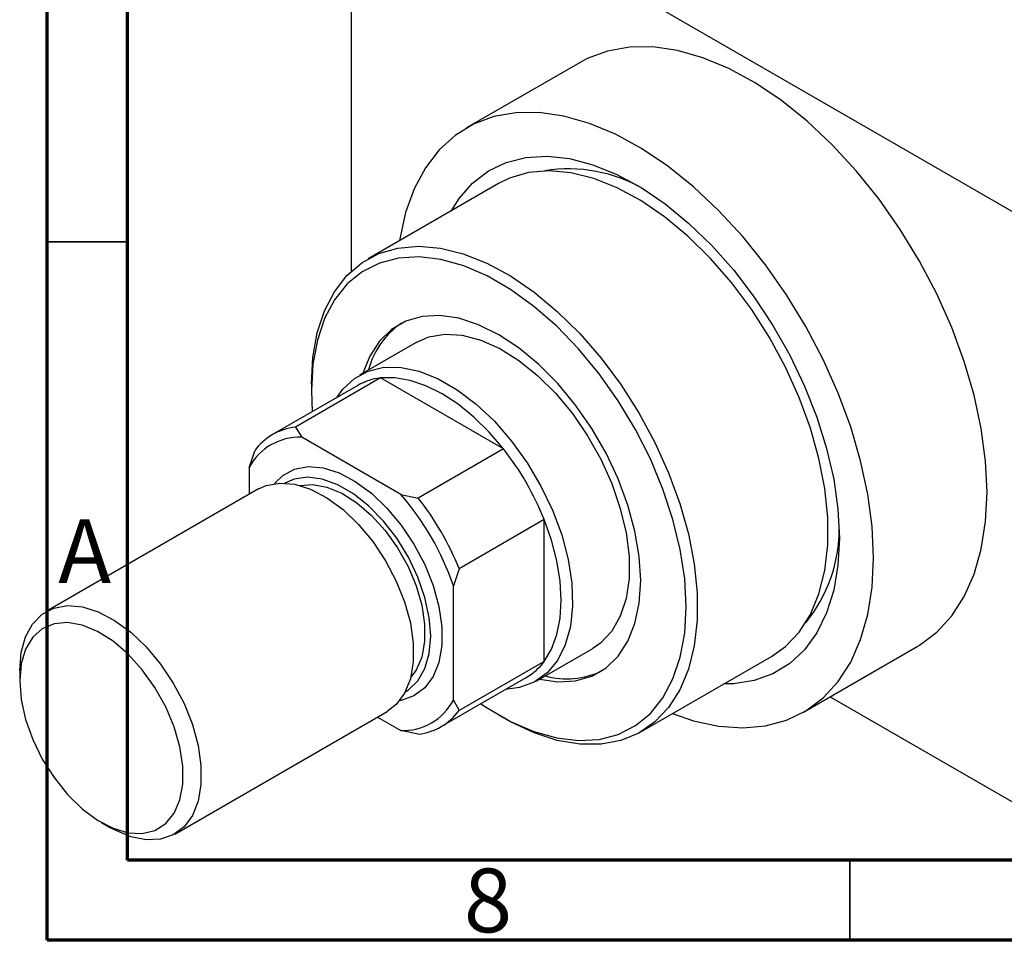
# Model space of a CAD drawing. Units: millimetres. Extents: x 13 to 464, y 5 to 292.
# Drawn here: x 13 to 75, y 5 to 62 of the extents above; entities that cross this region are included whole.
import ezdxf

# ---------------------------------------------------------------- set-up
doc = ezdxf.new("R2010")
doc.units = ezdxf.units.MM
doc.styles.add('SLDTEXTSTYLE0', font='TXT', dxfattribs={"width": 0.75})

msp = doc.modelspace()

# ---------------------------------------------------------------- linework, layer by layer
at = {"color": 7, "linetype": 'Continuous', "lineweight": 70}
for p, q in [((15, 5), (15, 292)), ((20, 10), (20, 287)), ((410, 10), (20, 10)), ((415, 5), (15, 5))]:
    msp.add_line(p, q, dxfattribs=at)
at = {"color": 7, "linetype": 'Continuous', "lineweight": 25}
for p, q in [((33.941, 73.727), (33.941, 46.65)), ((34.295, 73.931), (83.085, 45.772)), ((48.193, 59.665), (41.122, 55.584)), ((43.121, 52.12), (34.989, 47.427)), ((37.989, 42.23), (34.453, 40.189)), ((35.774, 40.015), (30.471, 36.954)), ((43.422, 35.601), (35.774, 40.015)), ((34.349, 39.552), (29.046, 36.492)), ((31.466, 39.641), (31.466, 39.232)), ((31.466, 39.232), (31.519, 37.919)), ((30.471, 36.954), (30.859, 36.322)), ((37.023, 32.764), (30.859, 36.322)), ((43.422, 35.601), (38.119, 32.54)), ((27.577, 34.426), (27.931, 35.487)), ((27.577, 34.426), (27.577, 32.757)), ((28.175, 33.102), (14.952, 25.47)), ((37.023, 32.764), (38.119, 32.54)), ((45.962, 31.202), (40.659, 28.141)), ((45.962, 22.369), (45.962, 31.202)), ((40.659, 28.141), (40.305, 27.08)), ((40.305, 19.961), (40.305, 27.08)), ((45.45, 21.135), (48.986, 23.176)), ((62.116, 19.208), (69.187, 23.289)), ((45.962, 22.369), (40.659, 19.308)), ((51.985, 17.979), (60.117, 22.672)), ((13.294, 21.806), (13.294, 21.153)), ((39.543, 18.303), (44.847, 21.364)), ((40.305, 19.961), (40.659, 19.308)), ((63.777, 20.167), (83.085, 9.023)), ((22.95, 11.613), (36.172, 19.244)), ((43.127, 19.028), (43.481, 18.824)), ((35.576, 18.9), (37.023, 18.065)), ((38.119, 17.841), (37.023, 18.065)), ((18.382, 12.337), (18.948, 12.01))]:
    msp.add_line(p, q, dxfattribs=at)
at = {"color": 7, "linetype": 'Continuous', "lineweight": 35}
for p, q in [((20, 48.5), (15, 48.5)), ((65, 10), (65, 5))]:
    msp.add_line(p, q, dxfattribs=at)
at = {"color": 7, "linetype": 'Continuous', "lineweight": 25, "flags": 128}
for points in [[(73.539, 32.907), (73.449, 34.845), (73.18, 36.865), (72.735, 38.94), (72.119, 41.046), (71.34, 43.157), (70.408, 45.247), (69.334, 47.292), (68.13, 49.267), (66.812, 51.147), (65.395, 52.909), (63.897, 54.533), (62.335, 55.998), (60.73, 57.287), (59.099, 58.384), (57.464, 59.276), (55.843, 59.951), (54.257, 60.403), (52.725, 60.625), (51.265, 60.614), (49.896, 60.371), (48.633, 59.899), (48.193, 59.665)], [(66.468, 28.826), (66.378, 30.764), (66.109, 32.784), (65.664, 34.859), (65.048, 36.964), (64.269, 39.076), (63.337, 41.166), (62.263, 43.211), (61.059, 45.186), (59.741, 47.066), (58.324, 48.828), (56.826, 50.452), (55.264, 51.917), (53.659, 53.206), (52.028, 54.303), (50.393, 55.195), (48.772, 55.87), (47.186, 56.322), (45.654, 56.544), (44.194, 56.533), (42.825, 56.29), (41.562, 55.818), (40.421, 55.122), (39.416, 54.211), (38.559, 53.095), (37.861, 51.79), (37.33, 50.309), (36.972, 48.672), (36.955, 48.561)], [(40.162, 50.412), (40.66, 51.196), (41.502, 52.155), (42.487, 52.906), (43.599, 53.439), (44.824, 53.747), (46.145, 53.826), (47.543, 53.674), (48.997, 53.293), (50.489, 52.69), (51.996, 51.871), (53.498, 50.85), (54.974, 49.639), (56.402, 48.257), (57.764, 46.722), (59.039, 45.057), (60.21, 43.283), (61.26, 41.428), (62.176, 39.515), (62.942, 37.573), (63.55, 35.628), (63.991, 33.708), (64.257, 31.84), (64.347, 30.05)], [(60.117, 22.672), (60.984, 23.287), (61.839, 24.189), (62.539, 25.291), (63.074, 26.576), (63.435, 28.025), (63.617, 29.617), (63.617, 31.326), (63.435, 33.127), (63.074, 34.993), (62.539, 36.896), (61.839, 38.806), (60.984, 40.694), (59.987, 42.533), (58.863, 44.294), (57.629, 45.95), (56.304, 47.477), (54.909, 48.85), (53.463, 50.05), (51.989, 51.059), (50.51, 51.86), (49.047, 52.442), (47.624, 52.796), (46.261, 52.916), (44.979, 52.801), (43.798, 52.453), (43.121, 52.12)], [(31.466, 39.641), (31.557, 41.294), (31.829, 42.817), (32.278, 44.187), (32.897, 45.383), (33.676, 46.387), (34.604, 47.183), (35.666, 47.759), (36.847, 48.108), (38.129, 48.223), (39.492, 48.102), (40.916, 47.749), (42.378, 47.167), (43.857, 46.365), (45.331, 45.357), (46.777, 44.157), (48.173, 42.783), (49.498, 41.257), (50.731, 39.601), (51.855, 37.84), (52.852, 36.001), (53.707, 34.113), (54.408, 32.203), (54.942, 30.3), (55.303, 28.434), (55.485, 26.633), (55.485, 24.924), (55.303, 23.332), (54.942, 21.883), (54.408, 20.598), (53.707, 19.496), (52.852, 18.594), (51.855, 17.906), (50.731, 17.443), (49.498, 17.211), (48.173, 17.214), (46.777, 17.451), (45.331, 17.92), (43.857, 18.613), (43.481, 18.824)], [(42.017, 19.731), (42.401, 19.474), (43.866, 18.628), (45.32, 18.001), (46.739, 17.603), (48.101, 17.44), (49.385, 17.514), (50.571, 17.824), (51.639, 18.366), (52.573, 19.131), (53.358, 20.107), (53.982, 21.278), (54.434, 22.626), (54.709, 24.129), (54.801, 25.765), (54.709, 27.507), (54.434, 29.328), (53.982, 31.198), (53.358, 33.089), (52.573, 34.971), (51.639, 36.814), (50.571, 38.589), (49.385, 40.268), (48.101, 41.824), (46.739, 43.233), (45.32, 44.473), (43.866, 45.524), (42.401, 46.37), (40.947, 46.996), (39.528, 47.395), (38.166, 47.558), (36.882, 47.484), (35.697, 47.173), (34.629, 46.631), (33.695, 45.867), (32.91, 44.891), (32.286, 43.72), (31.833, 42.372), (31.558, 40.868), (31.466, 39.232), (31.466, 39.232)], [(45.663, 21.258), (46.805, 21.094), (47.912, 21.153), (48.922, 21.443), (49.814, 21.959), (50.569, 22.688), (51.174, 23.618), (51.614, 24.728), (51.882, 25.997), (51.972, 27.397), (51.882, 28.902), (51.614, 30.48), (51.174, 32.099), (50.569, 33.726), (49.814, 35.328), (48.922, 36.873), (47.912, 38.328), (46.805, 39.665), (45.624, 40.856), (44.392, 41.877), (43.134, 42.707), (41.876, 43.329), (40.643, 43.73), (39.462, 43.903), (38.355, 43.844), (37.345, 43.554), (36.454, 43.039), (35.698, 42.309), (35.094, 41.38), (34.666, 40.312)], [(37.989, 42.23), (38.772, 42.568), (39.771, 42.739), (40.858, 42.675), (42.006, 42.376), (43.189, 41.851), (44.379, 41.112), (45.548, 40.175), (46.669, 39.064), (47.715, 37.803), (48.662, 36.422), (49.488, 34.955), (50.173, 33.435), (50.701, 31.897), (51.061, 30.379), (51.243, 28.914), (51.243, 27.539), (51.061, 26.285), (50.701, 25.181), (50.173, 24.254), (49.488, 23.524), (48.986, 23.176)], [(33.063, 38.81), (33.423, 39.313), (34.145, 39.99), (35.003, 40.449), (35.977, 40.678), (37.044, 40.672), (38.179, 40.432), (39.356, 39.963), (40.547, 39.275), (41.724, 38.386), (42.859, 37.316), (43.926, 36.09), (44.9, 34.736), (45.758, 33.288), (46.48, 31.777), (47.049, 30.241), (47.452, 28.714), (47.678, 27.233), (47.724, 25.832), (47.588, 24.545), (47.272, 23.401), (46.785, 22.427), (46.138, 21.646), (45.345, 21.077), (44.427, 20.732), (43.56, 20.622)], [(43.422, 35.601), (42.529, 36.645), (41.582, 37.576), (40.599, 38.377), (39.598, 39.033), (38.597, 39.533), (37.614, 39.866), (36.667, 40.028), (35.774, 40.015)], [(29.157, 33.441), (29.681, 33.95), (30.414, 34.337), (31.261, 34.494), (32.193, 34.416), (33.182, 34.106), (34.195, 33.573), (35.2, 32.836), (36.165, 31.918), (37.058, 30.847), (37.85, 29.659), (38.518, 28.392), (39.038, 27.087), (39.394, 25.784), (39.575, 24.527), (39.575, 23.356), (39.394, 22.308), (39.038, 21.417), (38.518, 20.712), (37.85, 20.215), (37.058, 19.942), (36.957, 19.926)], [(37.315, 20.481), (37.507, 20.601), (38.097, 21.163), (38.533, 21.923), (38.801, 22.855), (38.891, 23.929), (38.801, 25.106), (38.533, 26.348), (38.097, 27.611), (37.507, 28.854), (36.784, 30.033), (35.952, 31.108), (35.039, 32.043), (34.077, 32.806), (33.098, 33.37), (32.136, 33.718), (31.224, 33.836), (30.392, 33.722), (29.817, 33.472)], [(28.175, 33.102), (28.646, 33.317), (29.493, 33.473), (30.425, 33.395), (31.414, 33.085), (32.427, 32.553), (33.432, 31.816), (34.397, 30.897), (35.29, 29.827), (36.083, 28.639), (36.75, 27.372), (37.27, 26.066), (37.626, 24.764), (37.808, 23.507), (37.808, 22.336), (37.626, 21.288), (37.27, 20.397), (36.75, 19.692), (36.172, 19.244)], [(30.763, 33.314), (31.531, 33.376), (32.421, 33.218), (33.352, 32.835), (34.292, 32.241), (35.207, 31.457), (36.063, 30.512), (36.829, 29.439), (37.478, 28.278), (37.987, 27.07), (38.337, 25.859), (38.515, 24.689), (38.515, 23.602), (38.337, 22.638), (37.987, 21.831), (37.651, 21.38)], [(69.187, 23.289), (69.334, 23.376), (70.408, 24.181), (71.34, 25.195), (72.119, 26.408), (72.735, 27.803), (73.18, 29.364), (73.449, 31.072), (73.539, 32.907)], [(45.962, 22.369), (46.42, 23.136), (46.753, 24.037), (46.955, 25.056), (47.023, 26.173), (46.955, 27.369), (46.753, 28.621), (46.42, 29.906), (45.962, 31.202)], [(64.347, 30.05), (64.257, 28.363), (63.991, 26.803), (63.55, 25.391), (62.942, 24.148), (62.176, 23.091), (61.26, 22.235), (60.21, 21.592), (59.039, 21.17), (57.764, 20.977), (57.158, 20.965)], [(53.951, 19.114), (55.264, 18.667), (56.826, 18.33), (58.324, 18.225), (59.741, 18.352), (61.059, 18.71), (62.263, 19.295), (63.337, 20.099), (64.269, 21.114), (65.048, 22.326), (65.664, 23.722), (66.109, 25.283), (66.378, 26.991), (66.468, 28.826)], [(13.294, 21.806), (13.385, 22.921), (13.654, 23.894), (14.094, 24.695), (14.691, 25.299), (15.424, 25.685), (16.27, 25.842), (17.203, 25.764), (18.191, 25.454), (19.204, 24.922), (20.209, 24.184), (21.174, 23.266), (22.067, 22.195), (22.86, 21.008), (23.527, 19.74), (24.047, 18.435), (24.404, 17.132), (24.585, 15.876), (24.585, 14.704), (24.404, 13.656), (24.047, 12.765), (23.527, 12.06), (22.86, 11.563), (22.067, 11.291), (21.174, 11.251), (20.209, 11.446), (19.204, 11.869), (18.948, 12.01)], [(13.294, 21.153), (13.386, 19.988), (13.658, 18.758), (14.102, 17.508), (14.7, 16.284), (15.432, 15.13), (16.27, 14.087), (17.185, 13.194), (18.143, 12.482), (19.109, 11.977), (20.05, 11.698), (20.93, 11.654), (21.719, 11.847), (22.387, 12.271), (22.91, 12.909), (23.27, 13.739), (23.453, 14.731), (23.453, 15.849), (23.27, 17.052), (22.91, 18.298), (22.387, 19.54), (21.719, 20.735), (20.93, 21.838), (20.05, 22.811), (19.109, 23.617), (18.143, 24.228), (17.185, 24.622), (16.27, 24.784), (15.432, 24.709), (14.7, 24.399), (14.102, 23.866), (13.658, 23.128), (13.386, 22.213), (13.294, 21.153)]]:
    msp.add_lwpolyline(points, dxfattribs=at)
at = {"color": 7, "linetype": 'Continuous', "lineweight": 25}
for centre, radius, start, end in [((47.501, 43.821), 9.214, 59.57222, 99.35201), ((39.9, 39.255), 5.041, 124.2262, 165.50697), ((36.177, 36.351), 3.686, 96.28114, 119.72328), ((30.857, 33.354), 3.621, 96.12588, 143.90936), ((30.717, 32.78), 3.545, 87.70516, 152.33008), ((29.283, 24.505), 17.974, 21.87682, 38.12318), ((24.267, 21.61), 16.945, 18.83301, 41.16699), ((23.98, 21.444), 17.974, 21.87682, 38.12318), ((55.048, 30.643), 9.288, 320.79551, 0.24501), ((42.996, 24.541), 3.676, 300.22648, 323.78519), ((47.366, 26.318), 5.04, 254.4711, 295.76048), ((37.165, 21.607), 3.545, 267.70516, 332.33008), ((37.733, 21.441), 3.621, 276.12588, 323.90936)]:
    msp.add_arc(centre, radius, start, end, dxfattribs=at)

# ---------------------------------------------------------------- texts
at = {"color": 7, "linetype": 'Continuous', "lineweight": 0, "char_height": 3.969, "attachment_point": 2, "style": 'SLDTEXTSTYLE0'}
for s, insert in [('A', (17.34, 31.218)), ('8', (42.46, 9.468))]:
    msp.add_mtext(s, dxfattribs=dict(at, insert=insert))

doc.saveas('drawing.dxf')
